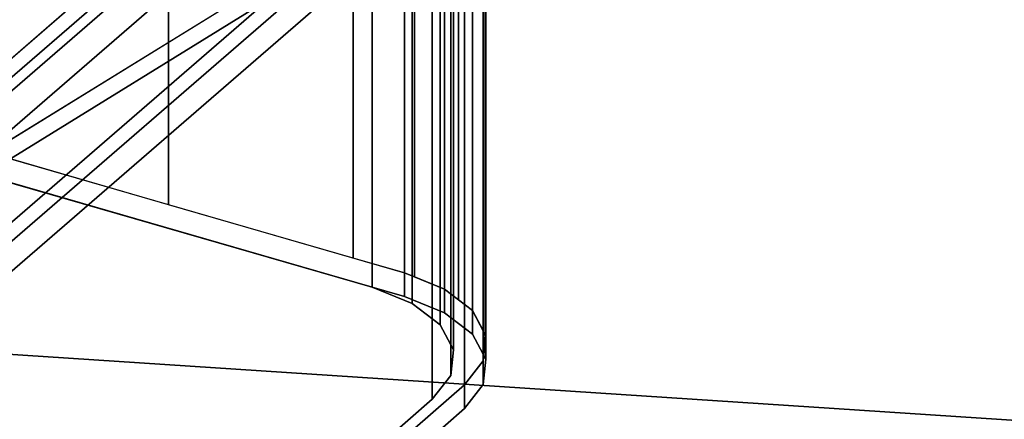
# Model space of a CAD drawing. Extents: x -2250 to 3499, y -2949 to 2325.
# Drawn here: x 1603 to 1783, y -839 to -766 of the extents above; entities that cross this region are included whole.
import ezdxf

# ---------------------------------------------------------------- set-up
doc = ezdxf.new("R2010")
doc.units = 0
doc.layers.add('layer0', color=7, linetype='CONTINUOUS')

# ---------------------------------------------------------------- blocks, each defined once
blk = doc.blocks.new('PF_OBJECT298')
at = {"layer": 'layer0'}
for p, q in [((1557.09, -824.1), (1706.51, -694.7)), ((1706.51, -694.7), (1557.09, -824.1)), ((1557.09, -850.08), (1706.51, -720.68)), ((1706.51, -720.68), (1557.09, -850.08)), ((1557.09, -824.1), (1851.13, -843.45)), ((1851.13, -843.45), (1557.09, -824.1))]:
    blk.add_line(p, q, dxfattribs=at)
blk = doc.blocks.new('PF_OBJECT299')
at = {"layer": 'layer0'}
for p, q in [((1708.28, -680.2), (1541.78, -824.39)), ((1541.78, -827.86), (1708.28, -683.66)), ((1541.78, -824.39), (1678.28, -706.18)), ((1678.28, -709.64), (1541.78, -827.86)), ((1662.47, -749.87), (1535.87, -828.04)), ((1541.78, -824.39), (1662.47, -749.87)), ((1662.47, -749.87), (1594.01, -809.16)), ((1594.01, -809.16), (1662.47, -749.87)), ((1535.87, -831.5), (1662.47, -753.34)), ((1662.47, -753.34), (1541.78, -827.86)), ((1662.47, -753.34), (1594.01, -812.63)), ((1594.01, -812.63), (1662.47, -753.34))]:
    blk.add_line(p, q, dxfattribs=at)
blk = doc.blocks.new('PF_OBJECT300')
at = {"layer": 'layer0'}
for p, q in [((1630.04, -799.64), (1630.04, -674.07)), ((1630.04, -674.07), (1630.04, -799.64)), ((1663.83, -809.4), (1663.83, -683.82)), ((1663.83, -683.82), (1663.83, -809.4)), ((1673.21, -812.1), (1673.21, -686.53)), ((1673.21, -686.53), (1673.21, -812.1)), ((1674.99, -812.83), (1674.99, -687.25)), ((1674.99, -687.25), (1674.99, -812.83)), ((1667.3, -689.15), (1667.3, -814.73)), ((1667.3, -814.73), (1667.3, -689.15)), ((1680.51, -815.06), (1680.51, -689.48)), ((1680.51, -689.48), (1680.51, -815.06)), ((1683.09, -817.05), (1683.09, -691.47)), ((1683.09, -691.47), (1683.09, -817.05)), ((1674.59, -692.11), (1674.59, -817.68)), ((1674.59, -817.68), (1674.59, -692.11)), ((1685.62, -818.99), (1685.62, -693.42)), ((1685.62, -693.42), (1685.62, -818.99)), ((1679.71, -696.04), (1679.71, -821.62)), ((1679.71, -821.62), (1679.71, -696.04)), ((1687.72, -822.92), (1687.72, -697.34)), ((1687.72, -697.34), (1687.72, -822.92)), ((1688.05, -823.53), (1688.05, -697.95)), ((1688.05, -697.95), (1688.05, -823.53)), ((1682.13, -700.58), (1682.13, -826.15)), ((1682.13, -826.15), (1682.13, -700.58)), ((1687.68, -701.51), (1541.78, -827.86)), ((1687.68, -827.08), (1687.68, -701.51)), ((1687.68, -701.51), (1687.68, -827.08)), ((1687.56, -828.21), (1687.56, -702.64)), ((1687.56, -702.64), (1687.56, -828.21)), ((1681.64, -705.26), (1681.64, -830.84)), ((1681.64, -830.84), (1681.64, -705.26)), ((1684.19, -707.02), (1551.84, -821.65)), ((1551.84, -821.65), (1684.19, -707.02)), ((1684.19, -832.6), (1684.19, -707.02)), ((1684.19, -707.02), (1684.19, -832.6)), ((1541.78, -827.86), (1678.28, -709.64)), ((1678.28, -709.64), (1678.28, -835.22)), ((1678.28, -835.22), (1678.28, -709.64)), ((1383.1, -728.35), (1673.21, -812.1)), ((1630.04, -799.64), (1383.1, -728.35)), ((1383.1, -732.69), (1673.21, -816.44)), ((1673.21, -816.44), (1383.1, -732.69)), ((1667.3, -814.73), (1385.84, -733.48)), ((1385.84, -733.48), (1667.3, -814.73)), ((1663.83, -809.4), (1630.04, -799.64)), ((1673.21, -812.1), (1663.83, -809.4)), ((1673.21, -812.1), (1680.51, -815.06)), ((1673.21, -816.44), (1673.21, -812.1)), ((1674.99, -812.83), (1673.21, -812.1)), ((1673.21, -812.1), (1673.21, -816.44)), ((1680.51, -815.06), (1674.99, -812.83)), ((1674.59, -817.68), (1667.3, -814.73)), ((1667.3, -814.73), (1674.59, -817.68)), ((1680.51, -815.06), (1685.62, -818.99)), ((1680.51, -819.39), (1680.51, -815.06)), ((1683.09, -817.05), (1680.51, -815.06)), ((1680.51, -815.06), (1680.51, -819.39)), ((1673.21, -816.44), (1680.51, -819.39)), ((1680.51, -819.39), (1673.21, -816.44)), ((1679.71, -821.62), (1674.59, -817.68)), ((1674.59, -817.68), (1679.71, -821.62)), ((1685.62, -818.99), (1683.09, -817.05)), ((1680.51, -819.39), (1685.62, -823.32)), ((1685.62, -823.32), (1680.51, -819.39)), ((1685.62, -818.99), (1688.05, -823.53)), ((1685.62, -823.32), (1685.62, -818.99)), ((1687.72, -822.92), (1685.62, -818.99)), ((1685.62, -818.99), (1685.62, -823.32)), ((1682.13, -826.15), (1679.71, -821.62)), ((1679.71, -821.62), (1682.13, -826.15)), ((1688.05, -823.53), (1687.72, -822.92)), ((1685.62, -823.32), (1688.05, -827.86)), ((1688.05, -827.86), (1685.62, -823.32)), ((1688.05, -823.53), (1687.56, -828.21)), ((1687.68, -827.08), (1688.05, -823.53)), ((1688.05, -827.86), (1688.05, -823.53)), ((1688.05, -823.53), (1688.05, -827.86)), ((1681.64, -830.84), (1682.13, -826.15)), ((1682.13, -826.15), (1681.64, -830.84)), ((1687.56, -828.21), (1684.19, -832.6)), ((1684.19, -832.6), (1687.56, -828.21)), ((1687.56, -828.21), (1687.68, -827.08)), ((1688.05, -827.86), (1687.56, -832.54)), ((1687.56, -832.54), (1688.05, -827.86)), ((1687.56, -832.54), (1687.56, -828.21)), ((1687.56, -828.21), (1687.56, -832.54)), ((1678.28, -835.22), (1681.64, -830.84)), ((1681.64, -830.84), (1678.28, -835.22)), ((1684.19, -832.6), (1542.69, -955.14)), ((1551.84, -947.22), (1684.19, -832.6)), ((1687.56, -832.54), (1684.19, -836.93)), ((1684.19, -836.93), (1687.56, -832.54)), ((1684.19, -836.93), (1684.19, -832.6)), ((1684.19, -832.6), (1684.19, -836.93)), ((1541.78, -953.43), (1678.28, -835.22)), ((1678.28, -835.22), (1541.78, -953.43)), ((1684.19, -836.93), (1542.69, -959.47)), ((1542.69, -959.47), (1684.19, -836.93))]:
    blk.add_line(p, q, dxfattribs=at)

msp = doc.modelspace()

# ---------------------------------------------------------------- block references
for name in ['PF_OBJECT298', 'PF_OBJECT299', 'PF_OBJECT300']:
    msp.add_blockref(name, (0, 0))

doc.saveas('drawing.dxf')
